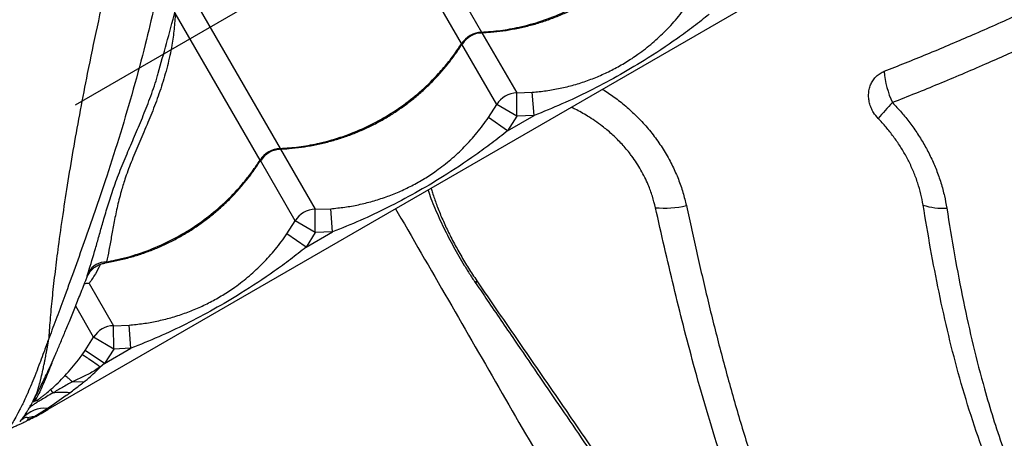
# Model space of a CAD drawing. Units: metres. Extents: x -0.021 to 0.082, y 0.002 to 0.086.
# Drawn here: x 0.015 to 0.017, y 0.033 to 0.034 of the extents above; entities that cross this region are included whole.
import ezdxf

# ---------------------------------------------------------------- set-up
doc = ezdxf.new("R2010")
doc.units = ezdxf.units.M
doc.linetypes.add('CENTERX2', pattern=[0.02032, 0.0127, -0.00254, 0.00254, -0.00254])

msp = doc.modelspace()

# ---------------------------------------------------------------- linework, layer by layer
at = {"color": 7, "linetype": 'CENTERX2'}
msp.add_line((0.01488732605317022, 0.03374083023821316), (0.01931964406973898, 0.03629983023821316), dxfattribs=at)
at = {"color": 7, "linetype": 'Continuous', "lineweight": 25}
for p, q in [((0.01991615476380234, 0.03602364340883706), (0.01482825551656878, 0.03308614340883705)), ((0.01555434550477176, 0.03425310543526189), (0.01575991377023035, 0.0338970507550638)), ((0.01571697036177823, 0.03387225736663406), (0.01551140209631965, 0.03422831204683212)), ((0.01514483426034648, 0.03396239971687722), (0.01532690106833813, 0.03364705075506381)), ((0.01528395765988601, 0.03362225736663405), (0.01510189085189436, 0.03393760632844748)), ((0.01576068362390805, 0.03389571732937963), (0.01583534836012877, 0.03376639421271162)), ((0.01579240495167665, 0.03374160082428188), (0.01571770625438179, 0.03387098276325577)), ((0.015064984413174, 0.03380872824126255), (0.01506560579891257, 0.0338109570944676)), ((0.01583534836012877, 0.03376639421271162), (0.01586866905985688, 0.03376776876499195)), ((0.01583557486586185, 0.03371641511641423), (0.01583534836012877, 0.03376639421271162)), ((0.01587256318384297, 0.03371794223511407), (0.01586866905985688, 0.03376776876499195)), ((0.015774554204619, 0.03371343152798562), (0.01579240495167665, 0.03374160082428188)), ((0.01583557486586185, 0.03371641511641423), (0.01579240495167665, 0.03374160082428188)), ((0.01581575818328262, 0.03368514585274925), (0.01587256318384297, 0.03371794223511407)), ((0.01587256318384297, 0.03371794223511407), (0.01583557486586185, 0.03371641511641423)), ((0.01581575818328262, 0.03368514585274925), (0.015774554204619, 0.03371343152798562)), ((0.01583557486586185, 0.03371641511641423), (0.01581575818328262, 0.03368514585274925)), ((0.01532767092201584, 0.03364571732937962), (0.01540233565823655, 0.03351639421271162)), ((0.01535939224978443, 0.03349160082428188), (0.01528469355248958, 0.03362098276325577)), ((0.01540233565823655, 0.03351639421271162), (0.01543565635796466, 0.03351776876499195)), ((0.01540256216396963, 0.03346641511641422), (0.01540233565823655, 0.03351639421271162)), ((0.01543955048195075, 0.03346794223511407), (0.01543565635796466, 0.03351776876499195)), ((0.01534154150272679, 0.03346343152798562), (0.01535939224978443, 0.03349160082428188)), ((0.01540256216396963, 0.03346641511641422), (0.01535939224978443, 0.03349160082428188)), ((0.01538274548139041, 0.03343514585274925), (0.01534154150272679, 0.03346343152798562)), ((0.01538274548139041, 0.03343514585274925), (0.01543955048195075, 0.03346794223511407)), ((0.01540256216396963, 0.03346641511641422), (0.01538274548139041, 0.03343514585274925)), ((0.01543955048195075, 0.03346794223511407), (0.01540256216396963, 0.03346641511641422)), ((0.01491677531018907, 0.0333574094056707), (0.01496932295634433, 0.03326639421271162)), ((0.01492637954789221, 0.03324160082428188), (0.01488793450463041, 0.0333081895925105)), ((0.01496932295634433, 0.03326639421271162), (0.01500264365607244, 0.03326776876499195)), ((0.01496954946207741, 0.03321641511641422), (0.01496932295634433, 0.03326639421271162)), ((0.01500653778005853, 0.03321794223511407), (0.01500264365607244, 0.03326776876499195)), ((0.01490852880083457, 0.03321343152798562), (0.01492637954789221, 0.03324160082428188)), ((0.01496954946207741, 0.03321641511641422), (0.01492637954789221, 0.03324160082428188)), ((0.01490175686459182, 0.03320382481395082), (0.01490852880083457, 0.03321343152798562)), ((0.01494973277949819, 0.03318514585274924), (0.01490852880083457, 0.03321343152798562)), ((0.01494973277949819, 0.03318514585274924), (0.01500653778005853, 0.03321794223511407)), ((0.01496954946207741, 0.03321641511641422), (0.01494973277949819, 0.03318514585274924)), ((0.01500653778005853, 0.03321794223511407), (0.01496954946207741, 0.03321641511641422)), ((0.01494973277949819, 0.03318514585274924), (0.01494038962409117, 0.0331776439229016)), ((0.01490459014912796, 0.03314494685865491), (0.01488073944479201, 0.03314606001958113)), ((0.01479557328115643, 0.03310319011216299), (0.01479574373624725, 0.03310352428509406)), ((0.01480465480084469, 0.03311201064760088), (0.01480173354585447, 0.03310625954867397)), ((0.01479765687520154, 0.03307091521205993), (0.01482667354594614, 0.03308888346233153)), ((0.01482667354594614, 0.03308888346233153), (0.01482825551656878, 0.03308614340883705)), ((0.01477465548614319, 0.03306862426065434), (0.01476755020166507, 0.033060575911341)), ((0.01477908052649802, 0.03307583616860791), (0.01477465548614319, 0.03306862426065434)), ((0.01478448604513386, 0.03306413649793268), (0.01479765687520154, 0.03307091521205993)), ((0.01479824111019627, 0.03306977849025614), (0.01479765687520154, 0.03307091521205993))]:
    msp.add_line(p, q, dxfattribs=at)
at = {"color": 7, "linetype": 'Continuous', "lineweight": 25, "flags": 128}
for points in [[(0.01491677531018907, 0.0333574094056707), (0.01491041201089031, 0.0333567821178386), (0.01490589502881928, 0.03335584838331392)], [(0.0149067316161035, 0.03335746864077126), (0.01490712495031859, 0.03335750553997275), (0.01491677531018907, 0.0333574094056707)]]:
    msp.add_lwpolyline(points, dxfattribs=at)
at = {"color": 7, "linetype": 'Continuous', "lineweight": 25}
for centre, radius, start, end in [((0.01576287005387837, 0.03384234354472433), 5.478702835649392e-05, 93.09315700646333, 146.9068429935193), ((0.01576127426975667, 0.03384510752390255), 5.000000268538925e-05, 92.64783929027166, 147.6477839067667), ((0.01681362230695836, 0.03382654733527716), 0.0001893496539760012, 184.1614505639129, 205.3431893075277), ((0.01583559983240989, 0.03371637187308452), 5.002297172377119e-05, 90.28803488807021, 149.7119651119223), ((0.01688868524055778, 0.03349577219330247), 0.000350674246907177, 134.5914214185481, 142.0828228473219), ((0.01532985735198617, 0.03359234354472433), 5.478702835649618e-05, 93.093157006476, 146.9068429935404), ((0.01532826156786445, 0.03359510752390254), 5.000000268540253e-05, 92.64783929027887, 147.6477839067575), ((0.01540258713051766, 0.03346637187308454), 5.002297172375728e-05, 90.28803488806435, 149.711965111933), ((0.01615293069135993, 0.03372492910333027), 0.0002059466436559355, 264.5369452050579, 283.1196653545226), ((0.01674866222148544, 0.03364031667734643), 0.0001215468299663951, 250.6230604346274, 274.9204523061512), ((0.01495486761330291, 0.03335661627471487), 4.710224017370598e-05, 90.81731170182749, 147.4459836084237), ((0.01575429750745637, 0.0333585630705816), 6.515052738582689e-06, 137.8708707414104, 201.2442063203941), ((0.01496957442862546, 0.03321637187308452), 5.002297172378036e-05, 90.28803488808012, 149.7119651119214), ((0.01484972497790093, 0.03313195743320081), 1.521124602081666e-05, 187.8908149700378, 222.1973850226181), ((0.01483306998203025, 0.0330729684029935), 4.8287880319921e-05, 126.0473537185206, 139.1942014370195), ((0.0148304749505533, 0.03306641375754222), 4.912998488680131e-05, 125.80351275797, 133.6704333717137), ((0.01485948777636772, 0.03295740960172249), 0.0001656710490458609, 84.59972343555356, 97.2933400801589), ((0.01482136662923002, 0.03302559857043646), 6.350701462990722e-05, 85.20653068801336, 137.3517911750298), ((0.01447825551656878, 0.03369236119148615), 0.0007, 297.201568597589, 300.000000000001), ((0.01480399577516857, 0.0330025049534818), 6.870331237662086e-05, 95.29391500142967, 106.1602639153346)]:
    msp.add_arc(centre, radius, start, end, dxfattribs=at)
for points, knots in [([(0.01394707351681893, 0.03347725411048755), (0.0139533789914813, 0.03349004028960204), (0.01396599750984475, 0.03351562799625284), (0.01398596545552019, 0.0335595793239811), (0.01400651110249403, 0.03360681704151006), (0.0140290637910111, 0.03366066819016555), (0.01405358513734867, 0.03372130684760932), (0.01407996190952339, 0.03378922260621667), (0.01410650278509118, 0.03386025166050799), (0.01413299767691242, 0.03393398120384965), (0.01416141281677341, 0.03401624186910331), (0.01419141875225912, 0.03410736403772134), (0.01422277470509766, 0.0342074878722257), (0.01425342236769983, 0.03430958464904202), (0.0142940259670441, 0.03445166846938682), (0.01434557039799507, 0.03463330607332296), (0.01440738636011146, 0.034844347514812), (0.01446787407926855, 0.03504688420575895), (0.01452700709567485, 0.03524086152759574), (0.01458803582136413, 0.03543717160911361), (0.01465108413813281, 0.03563606303405505), (0.0147130888937947, 0.03582795586615327), (0.01477377664630036, 0.03601255641178842), (0.01483284007139952, 0.0361895211654019), (0.01488022436230744, 0.03632966971304372), (0.01490803533557042, 0.03641101854823037), (0.01491519604801841, 0.03643196407973847)], [0, 0, 0, 0, 0.02278564255904185, 0.04559863681162919, 0.06842380327859975, 0.0912260626109502, 0.1187818413441403, 0.146360242847676, 0.1739562112381222, 0.2015531343697359, 0.2291244609593591, 0.2634527536350495, 0.2977901724374365, 0.3321342644416898, 0.3664716590350982, 0.4389394361346482, 0.511406150973355, 0.5735991395518665, 0.6358128391968849, 0.6980247131466505, 0.7602213999165514, 0.8224001151941058, 0.875465072737966, 0.9285371196690771, 0.9815998839049632, 1, 1, 1, 1]), ([(0.01483071908188585, 0.03324048199493253), (0.01483165147020257, 0.03325470788819421), (0.0148335173660671, 0.03328317675136011), (0.0148382002817149, 0.03333122369054054), (0.01484402608826285, 0.03338240557742435), (0.01485142046141119, 0.03344031838444152), (0.01486050368126972, 0.03350509367540798), (0.01487161860580026, 0.03357709883376659), (0.01488414806046554, 0.03365188223697356), (0.01489806758274866, 0.0337289813404275), (0.01491458968240377, 0.03381442873619984), (0.01493416486431785, 0.03390834581681385), (0.01495707172985198, 0.03401073357743818), (0.01498157846388005, 0.0341144758111068), (0.01501745662553525, 0.03425782580866388), (0.01506363664087596, 0.03444090080343376), (0.01511562316806913, 0.03465457603406021), (0.01516450761213292, 0.03486022181323752), (0.01521028557865069, 0.03505777760976417), (0.01525558819256609, 0.03525830149076497), (0.01530043246118375, 0.03546207067371862), (0.01534268118319704, 0.03565925712613621), (0.01538242432217847, 0.03584946974138689), (0.01541975626689662, 0.0360322575092361), (0.01544878856623991, 0.03617729168591191), (0.01546537201642047, 0.03626161690684327), (0.01546963746052713, 0.03628330627261147)], [0, 0, 0, 0, 0.02278622800614516, 0.04559980840860133, 0.06842556133818982, 0.09122840654458958, 0.1187848932872552, 0.1463640033815285, 0.1739606808140702, 0.2015583130123116, 0.2291303480108914, 0.2634595227068912, 0.2977978237640718, 0.3321427981945774, 0.3664810750421567, 0.4389507141058835, 0.5114192908814735, 0.5736138774269895, 0.6358291755711564, 0.6980426479731626, 0.760240932805089, 0.8224212456829149, 0.8754875666610342, 0.9285609772085567, 0.9816251048223484, 1, 1, 1, 1]), ([(0.01575991377023035, 0.0338970507550638), (0.01577335343816588, 0.03389800558249973), (0.0158002327732477, 0.03389991523731552), (0.01584355565478622, 0.03390770413782455), (0.01588940191205166, 0.03392025898053421), (0.01593694151699277, 0.03393874536837364), (0.01598249041033359, 0.03396195712731866), (0.01602537570719363, 0.03398979972262774), (0.01606514371094318, 0.03402174610959686), (0.01609734345652029, 0.03405349904520817), (0.01612277446493657, 0.03408347600204996), (0.01613885627773856, 0.03410521845135446), (0.01614746523609415, 0.03411840171136903), (0.01614998306367045, 0.03412225736663405)], [0, 0, 0, 0, 0.0875109640423177, 0.175021922945535, 0.2832288219382998, 0.3917805924443817, 0.4999874749126164, 0.6082218429822511, 0.7168013640579077, 0.8250357486730567, 0.8975339564496567, 0.9700321665609299, 1, 1, 1, 1]), ([(0.01576033715749228, 0.03389586203132942), (0.0157666476071909, 0.03389614270799692), (0.01578180617050251, 0.03389681693174284), (0.01580581676859255, 0.03389959727917687), (0.01583224276936475, 0.03390394043070129), (0.01585844265935873, 0.03390978612093349), (0.01588429823639015, 0.03391704276244702), (0.01590969989316837, 0.03392569703599509), (0.01593454449222567, 0.03393570758892762), (0.01595873723813252, 0.03394703510458448), (0.01598215665219903, 0.03395961662074053), (0.01600471458248884, 0.03397339241339584), (0.01602641943857978, 0.03398832710630546), (0.01604730492291919, 0.03400442609495631), (0.01606736950017312, 0.03402169324304805), (0.01608653161731381, 0.03404007570218268), (0.01610472090523925, 0.03405950493984123), (0.01612181655623456, 0.03407993040547579), (0.01613737969154094, 0.0341005230549136), (0.01614657813928323, 0.0341146528069732), (0.01615095537940638, 0.03412137669336993)], [0, 0, 0, 0, 0.04093383430641354, 0.09832866888349275, 0.1557169427780875, 0.2130303747722944, 0.270212276538935, 0.3272166950513069, 0.3840111422211786, 0.4405786655254285, 0.4969192147911329, 0.552792269031121, 0.6083823382268342, 0.664278045828244, 0.7204859526352094, 0.7769973522145845, 0.8337882640759758, 0.8908208062189005, 0.9480451962090091, 1, 1, 1, 1]), ([(0.01506478649935002, 0.03380878195669856), (0.01507089337739502, 0.03382990745777992), (0.01508361619389264, 0.0338739194507652), (0.01509994541970685, 0.0339350868321734), (0.01510957656444166, 0.0339752463199522), (0.01511357644772314, 0.03399192484241052)], [0, 0, 0, 0, 0.3505244829589301, 0.730268173320183, 1, 1, 1, 1]), ([(0.01662477186819172, 0.03381280676620309), (0.01665523334413469, 0.03382490433903809), (0.01671615622706647, 0.03384909945732339), (0.01681007595373993, 0.0338889100356169), (0.01690556520993489, 0.03393105128514037), (0.01697038808998293, 0.03396131415968184), (0.01700279950015925, 0.03397644558301805)], [0, 0, 0, 0, 0.2485068706017962, 0.4970131786705764, 0.7485068209355198, 1, 1, 1, 1]), ([(0.01505660593774714, 0.03395201277408261), (0.01505031651751911, 0.03392483058117903), (0.01503649159691541, 0.03386508077195952), (0.01501194186917014, 0.03377409865489943), (0.01498408355410914, 0.03367958875514517), (0.01495710912087062, 0.03359498552883099), (0.0149319595555214, 0.03352001705452278), (0.01490911162629925, 0.03345432773926296), (0.01488644450427589, 0.03339097173761287), (0.01486574784915085, 0.03333432950465005), (0.01484708828833926, 0.03328388099879853), (0.0148361781355837, 0.03325495535949128), (0.01483071908188585, 0.03324048199493253)], [0, 0, 0, 0, 0.1033622367042661, 0.2272029319154427, 0.3510586605842358, 0.4748923570359387, 0.5684118791160575, 0.6619713794379912, 0.7555056520103841, 0.8489907562143916, 0.9244403273568528, 1, 1, 1, 1]), ([(0.01586866905985688, 0.03376776876499195), (0.0158787213714375, 0.03376874308032419), (0.01589883157587085, 0.03377069225195071), (0.01592875984558974, 0.03377609162913142), (0.01595840390910998, 0.03378335910867633), (0.01598743645037229, 0.03379263604774595), (0.01601561274236452, 0.0338037853620346), (0.01604313884266121, 0.03381687632314893), (0.01607003953024942, 0.03383203776282855), (0.01609841779325499, 0.03385074251323129), (0.01612734246569578, 0.03387328594646247), (0.01615641637393583, 0.03390042156336128), (0.01618353097163108, 0.03393024856857409), (0.01619955784203397, 0.03395237456420208), (0.01620756690651122, 0.03396343152798562)], [0, 0, 0, 0, 0.0744749531530561, 0.1489912564946176, 0.2252483046320674, 0.3015076970198223, 0.3758343461319362, 0.4501378293374702, 0.5267016135340412, 0.6032752565649101, 0.7009057235293358, 0.7985743318261656, 0.8993420971640597, 0.9999999999999999, 0.9999999999999999, 0.9999999999999999, 0.9999999999999999]), ([(0.01510189085189436, 0.03393760632844748), (0.01510114833165909, 0.03392609738575965), (0.01509966326784647, 0.03390307913858573), (0.01509420436660278, 0.03386508145282043), (0.01508534737487152, 0.0338239704931564), (0.01507252764913975, 0.03378037571173974), (0.01505755608284891, 0.0337382617279096), (0.01504060748441164, 0.03369676130712185), (0.01502300474853243, 0.03365634427523102), (0.01500650424461182, 0.0336171849984303), (0.01499389871440434, 0.03358339521967686), (0.01498413781726096, 0.03355065455960513), (0.01497629190022902, 0.03351884728891351), (0.01496962215794507, 0.03348611690856632), (0.01496425738879184, 0.03345607776707994), (0.01495949972099252, 0.03342841507287782), (0.01495596203237883, 0.03341193960476245), (0.01495419573298602, 0.03340371372269479)], [0, 0, 0, 0, 0.04811591395428474, 0.09623334049350275, 0.1601835511325157, 0.2243058153506858, 0.2884385641797781, 0.3524031100464186, 0.4219700869219152, 0.4916853890744835, 0.5611719807484838, 0.6142922022860151, 0.6912039378962203, 0.7683033096271488, 0.8455893440375506, 0.9229057507172544, 1, 1, 1, 1]), ([(0.01624877088517485, 0.03393514585274925), (0.01623759425462626, 0.03392626918445785), (0.01621523925383891, 0.03390851446618379), (0.01616899863331057, 0.03387488397984205), (0.0161144270224548, 0.03383875587737625), (0.01605078331146889, 0.03380128068477599), (0.0159918484374021, 0.03377016314840649), (0.01593256294420239, 0.03374199225871093), (0.01589257932672036, 0.03372596541230071), (0.01587256318384297, 0.03371794223511407)], [0, 0, 0, 0, 0.09813455220834541, 0.1962843794778306, 0.393410377059804, 0.5483580425387692, 0.7038330941744392, 0.851736299117455, 1, 1, 1, 1]), ([(0.01702696114444867, 0.03391216356939773), (0.01702521231042172, 0.03391133704372182), (0.01699318453101157, 0.03389620022592364), (0.01693105535651159, 0.03386743845212158), (0.01683740398351511, 0.03382581041409589), (0.01674076232872181, 0.03378463349965586), (0.01667528738171129, 0.0337585577457768), (0.01664249563483299, 0.03374549825417116)], [0, 0, 0, 0, 0.0133080526504931, 0.2437208838008213, 0.4747281883141037, 0.7369286868099068, 0.9999999999999999, 0.9999999999999999, 0.9999999999999999, 0.9999999999999999]), ([(0.01575991377023035, 0.0338970507550638), (0.01576013419017984, 0.03389658102160953), (0.01576049158177211, 0.03389581939006231), (0.01576019826974565, 0.03389515319411784), (0.0157593794134654, 0.03389521302726766), (0.01575888157615235, 0.03389524940382758)], [0, 0, 0, 0, 0.386832181126154, 0.6272144126389052, 0.9999999999999999, 0.9999999999999999, 0.9999999999999999, 0.9999999999999999]), ([(0.01532690106833813, 0.03364705075506381), (0.01534034073627367, 0.03364800558249974), (0.01536722007135549, 0.03364991523731553), (0.015410542952894, 0.03365770413782453), (0.01545638921015945, 0.0336702589805342), (0.01550392881510055, 0.03368874536837364), (0.01554947770844138, 0.03371195712731866), (0.0155923630053014, 0.03373979972262773), (0.01563213100905097, 0.03377174610959685), (0.01566433075462808, 0.03380349904520817), (0.01568976176304435, 0.03383347600204997), (0.01570584357584634, 0.03385521845135445), (0.01571445253420195, 0.03386840171136904), (0.01571697036177823, 0.03387225736663406)], [0, 0, 0, 0, 0.08751096404231284, 0.1750219229455345, 0.2832288219382965, 0.3917805924443737, 0.4999874749126081, 0.6082218429822478, 0.7168013640579018, 0.8250357486730472, 0.897533956449654, 0.9700321665609223, 1, 1, 1, 1]), ([(0.01532732445560006, 0.03364586203132942), (0.01533363490529867, 0.03364614270799691), (0.0153487934686103, 0.03364681693174282), (0.01537280406670034, 0.03364959727917687), (0.01539923006747256, 0.03365394043070129), (0.01542542995746655, 0.0336597861209335), (0.01545128553449796, 0.03366704276244702), (0.01547668719127617, 0.03367569703599509), (0.01550153179033348, 0.03368570758892763), (0.01552572453624033, 0.03369703510458448), (0.01554914395030684, 0.03370961662074053), (0.01557170188059666, 0.03372339241339586), (0.0155934067366876, 0.03373832710630549), (0.015614292221027, 0.03375442609495634), (0.01563435679828093, 0.03377169324304807), (0.01565351891542161, 0.0337900757021827), (0.01567170820334706, 0.03380950493984126), (0.01568880385434237, 0.03382993040547581), (0.01570436698964874, 0.03385052305491364), (0.01571356543739101, 0.03386465280697321), (0.01571794267751415, 0.03387137669336993)], [0, 0, 0, 0, 0.04093383430641338, 0.09832866888356026, 0.1557169427781541, 0.213030374772353, 0.2702122765390069, 0.3272166950513728, 0.3840111422212529, 0.4405786655254983, 0.496919214791228, 0.5527922690312038, 0.6083823382269169, 0.6642780458283493, 0.7204859526352975, 0.7769973522146759, 0.8337882640760675, 0.8908208062189961, 0.9480451962091091, 0.9999999999999999, 0.9999999999999999, 0.9999999999999999, 0.9999999999999999]), ([(0.01571905684952868, 0.03387205612756654), (0.01571899315514096, 0.03387189442179006), (0.01571878991897628, 0.03387137845071318), (0.0157182363861606, 0.03387107017894819), (0.01571759089748759, 0.03387122294620346), (0.01571710953941819, 0.03387202536033356), (0.01571697036177823, 0.03387225736663406)], [0, 0, 0, 0, 0.1160287900877845, 0.3702248680910706, 0.8179097388514247, 1, 1, 1, 1]), ([(0.01491516586399507, 0.03338196173054583), (0.01492025963738388, 0.03339827384829495), (0.01492791174249802, 0.03342277867607636), (0.01493810869346622, 0.03345919831991945), (0.01494646882639188, 0.03348893432332464), (0.01495593393840911, 0.03352140965250171), (0.01496735946167242, 0.03355711125606321), (0.01498132843179338, 0.03359506372617915), (0.01499726431187881, 0.03363392456225849), (0.01501433978784208, 0.03367331821369317), (0.01503120227676494, 0.03371286806133122), (0.01504744508769465, 0.03375451664929432), (0.01505892975884289, 0.03378660732387798), (0.01506402623191264, 0.03380522748839332), (0.015064984413174, 0.03380872824126255)], [0, 0, 0, 0, 0.1557187600335891, 0.2339280193807913, 0.3121339734451118, 0.3991762145737699, 0.4861971687765176, 0.5747522926766311, 0.6632977647853511, 0.7422603361196609, 0.8213135707235227, 0.9003088551833917, 0.9812571977564253, 1, 1, 1, 1]), ([(0.01661203836645463, 0.03371126914106014), (0.01660845868723294, 0.03371548569814316), (0.01660246664364508, 0.03372254381488139), (0.01659666108942229, 0.03373413003582815), (0.01659308037653859, 0.03374456971861505), (0.01659123541053048, 0.03375531085638983), (0.0165910975366989, 0.03376605373851216), (0.01659278343495864, 0.03377643514727659), (0.01659618845734885, 0.03378617107865135), (0.01660126764229228, 0.03379492114499474), (0.016607827112945, 0.03380244476110512), (0.01661565633180008, 0.03380864078140054), (0.0166217333469884, 0.03381141810045579), (0.01662477186819172, 0.03381280676620309)], [0, 0, 0, 0, 0.1269770543301458, 0.2125475488393382, 0.2981197823793852, 0.3849363540547163, 0.4717581977579796, 0.5597327604068127, 0.6477137364779124, 0.7357917331561596, 0.8238741886590729, 0.9119366999047086, 1, 1, 1, 1]), ([(0.01601980338928093, 0.03377408389389974), (0.01602820250533418, 0.03376869519826392), (0.01604499263328592, 0.03375792300644696), (0.01606951321935737, 0.03373832666904649), (0.01609316253682475, 0.03371672264926884), (0.01611557781454116, 0.03369275391202723), (0.01613622484107298, 0.03366654052540871), (0.01615475020245691, 0.03363848521390168), (0.01617038682360473, 0.03360979176252057), (0.01618288938999127, 0.03358100746094617), (0.01619281174152994, 0.03355262281293205), (0.016197391125922, 0.03353377083952054), (0.01619967761119414, 0.03352435805477351)], [0, 0, 0, 0, 0.1019478999801736, 0.2037974322807532, 0.3059044600241899, 0.4076518227070426, 0.5101366776226339, 0.6130253145352951, 0.715475072653976, 0.8101833795077695, 0.9052246175453296, 1, 1, 1, 1]), ([(0.01664249563483299, 0.03374549825417116), (0.01664900771176638, 0.03373855536090466), (0.01666203157067803, 0.03372466988883999), (0.01668008686671343, 0.03370216779798123), (0.01669687183377965, 0.03367846490206616), (0.01671211266396853, 0.03365354553926728), (0.01672556111358162, 0.03362774076302322), (0.01673723577730766, 0.03360095767591101), (0.0167468997560691, 0.03357333500846578), (0.01675438654174792, 0.03354592686827906), (0.01675757181718965, 0.0335278297300677), (0.01675908760585432, 0.03351921777877323)], [0, 0, 0, 0, 0.10936663033524, 0.2187283070667611, 0.3305695540687029, 0.4424058476084786, 0.5541747374032434, 0.665939812933735, 0.7808200087997746, 0.8956980166205164, 1, 1, 1, 1]), ([(0.0161333237706225, 0.03351991791170322), (0.01613128337406119, 0.03352807620525281), (0.01612720345901928, 0.0335443892814461), (0.01611715709702929, 0.0335716542318112), (0.01610276600520812, 0.0336009470332257), (0.01608812416302337, 0.03362348242425801), (0.01607347627851611, 0.03364270448124772), (0.01605930699696777, 0.03365910357296799), (0.01603958114007446, 0.03367832460333746), (0.01601567790406927, 0.03369819688699303), (0.01598922948869287, 0.03371601942227077), (0.01596685683164887, 0.03372881826638979), (0.01595519766760273, 0.03373393852728493), (0.01595239864970953, 0.03373516774936353)], [0, 0, 0, 0, 0.0874334110757956, 0.1748291953516991, 0.2905064128769438, 0.4061784186445941, 0.4345371849351516, 0.5266077662498369, 0.6191167068567047, 0.7113466999923432, 0.8475938191040644, 0.9634118170328733, 1, 1, 1, 1]), ([(0.01716595802604371, 0.03373196680250724), (0.01718903145173545, 0.03370153569254326), (0.01723518825955916, 0.03364066034125228), (0.01730842266260647, 0.03355252406962262), (0.0173822998320211, 0.03346505003754906), (0.01745574995435267, 0.03337739127855179), (0.0175274631483601, 0.03328858813736079), (0.01758471608568988, 0.0332124035219475), (0.01762843584919532, 0.03314953444786357), (0.01766005126364472, 0.0331008622756845), (0.01768956268557823, 0.03305102207644094), (0.0177163513533555, 0.03299999452274748), (0.01773976496392105, 0.03294774755650143), (0.0177582152260033, 0.03289703105658359), (0.01777164748419202, 0.03284808041433518), (0.01777997333695941, 0.03280126481343268), (0.01778298077267551, 0.03275756859287327), (0.01778109003943727, 0.03271757401066221), (0.01777540912461932, 0.03268161886722591), (0.01776557121384308, 0.03264674788195041), (0.01775123711082572, 0.03261363747352908), (0.01773282020861271, 0.032582755402092), (0.01771121270539702, 0.03255529754582397), (0.01768702332685275, 0.03253149556507567), (0.01766107566122353, 0.03251108133896614), (0.01763204889348283, 0.03249283957264068), (0.01760005702093557, 0.03247723818360567), (0.01756536028591068, 0.03246456784590529), (0.01752717926755885, 0.03245471572670741), (0.01748562616899302, 0.03244843881727329), (0.01744099068131749, 0.03244639834389825), (0.01739387981824048, 0.03244893336886148), (0.01734467567912598, 0.03245681658997887), (0.01729395341582392, 0.03247056590236675), (0.0172436888254776, 0.03248987019213746), (0.01719453488220542, 0.03251491467152802), (0.01714704651811726, 0.03254529164359077), (0.01710197870435403, 0.03258038972935069), (0.01705987612595939, 0.03261983565311743), (0.01702085192411372, 0.03266284993266578), (0.01698467235479945, 0.03270922426986794), (0.01695144107239787, 0.03275848657137516), (0.01692100848039307, 0.0328102306560923), (0.01689361257345801, 0.03286331352071663), (0.01686896257860343, 0.03291730525745261), (0.01684208221279158, 0.03298347473712371), (0.01681417607940259, 0.03306208535337386), (0.016786516011935, 0.0331533977423499), (0.01676269738028447, 0.03324554840859868), (0.01674212132657828, 0.03333838887515273), (0.01672405833643536, 0.0334317124394426), (0.01671357340944312, 0.03349435770531232), (0.01670833523480533, 0.03352565471320756)], [0, 0, 0, 0, 0.03583218715331254, 0.07167983629458811, 0.1075273558397715, 0.1433707908031436, 0.1792160143483773, 0.2150391344007238, 0.2333455038701396, 0.2517247907047201, 0.2701077846970684, 0.2884482835649506, 0.306729335792539, 0.3249700125110935, 0.3404007475070454, 0.3558566762410607, 0.3712597565454519, 0.383314770425085, 0.3954004725980111, 0.4074432654205827, 0.4195488678357718, 0.4317004632728646, 0.4438081948321849, 0.4550054548756725, 0.466234773501044, 0.4774392071492024, 0.489917470917318, 0.5024270659601044, 0.514912475840846, 0.529785504863872, 0.5446969748427163, 0.559574775638506, 0.5765913815530653, 0.5936581072092276, 0.6106749538413464, 0.6283867451677175, 0.6461552244525052, 0.6638731139256151, 0.6819662302370826, 0.7001087523848241, 0.7182188922263827, 0.7371719090955627, 0.756173994301542, 0.7752216284253054, 0.7942771584503486, 0.8132751259503868, 0.8443378561384487, 0.8754268164128087, 0.9065594896797695, 0.9377243523966531, 0.968887650045644, 0.9999999999999999, 0.9999999999999999, 0.9999999999999999, 0.9999999999999999]), ([(0.01543565635796466, 0.03351776876499195), (0.01544570866954528, 0.03351874308032418), (0.01546581887397863, 0.03352069225195068), (0.01549574714369753, 0.03352609162913144), (0.01552539120721776, 0.03353335910867631), (0.01555442374848007, 0.03354263604774595), (0.01558260004047229, 0.03355378536203461), (0.01561012614076899, 0.03356687632314892), (0.0156370268283572, 0.03358203776282857), (0.01566540509136278, 0.03360074251323129), (0.01569432976380356, 0.03362328594646245), (0.01572340367204361, 0.03365042156336127), (0.01575051826973886, 0.03368024856857409), (0.01576654514014175, 0.03370237456420209), (0.015774554204619, 0.03371343152798562)], [0, 0, 0, 0, 0.0744749531530552, 0.1489912564946189, 0.225248304632069, 0.3015076970198242, 0.3758343461319383, 0.4501378293374682, 0.5267016135340448, 0.603275256564908, 0.7009057235293383, 0.7985743318261684, 0.8993420971640594, 1, 1, 1, 1]), ([(0.01670833523480533, 0.03352565471320756), (0.01670686848257392, 0.03353351550142399), (0.01670393495291622, 0.03354923721288413), (0.01669707841549064, 0.03357289489581167), (0.01668839028125804, 0.03359642889439985), (0.01667785286891295, 0.03361941179273623), (0.01666575506645695, 0.03364145514425412), (0.01665216859581947, 0.03366265431341776), (0.01663701920788661, 0.03368307500818663), (0.01662339612030521, 0.03369922074935117), (0.01661479505278166, 0.03370834482722805), (0.01661203836645463, 0.03371126914106014)], [0, 0, 0, 0, 0.1163167160725016, 0.2326354301546057, 0.3525957673060471, 0.4725615533329061, 0.5888097439160644, 0.7050643296860656, 0.8243856968613131, 0.943714713671589, 0.9999999999999999, 0.9999999999999999, 0.9999999999999999, 0.9999999999999999]), ([(0.01581575818328262, 0.03368514585274924), (0.01580458155273404, 0.03367626918445783), (0.0157822265519467, 0.03365851446618378), (0.01573598593141835, 0.03362488397984204), (0.01568141432056258, 0.03358875587737625), (0.01561777060957667, 0.03355128068477599), (0.01555883573550988, 0.03352016314840649), (0.01549955024231017, 0.03349199225871093), (0.01545956662482814, 0.0334759654123007), (0.01543955048195075, 0.03346794223511407)], [0, 0, 0, 0, 0.09813455220834948, 0.1962843794778306, 0.3934103770598041, 0.5483580425387694, 0.7038330941744347, 0.851736299117455, 1, 1, 1, 1]), ([(0.01675908760585432, 0.03351921777877323), (0.01676449662276283, 0.03348565803547401), (0.01677531773433054, 0.03341851945325707), (0.01679423349524576, 0.03332022264408304), (0.01681542029388244, 0.03322414564592695), (0.01683694710830552, 0.03314066507596887), (0.01685844012682027, 0.0330679883997728), (0.01687911211922229, 0.03300597086218603), (0.01690037556980196, 0.03294981326437048), (0.01692179589712645, 0.03289950854405659), (0.01694296631385175, 0.03285483288180625), (0.01696634016048186, 0.03281077534350612), (0.01699215003461646, 0.0327676857156264), (0.01702054279367402, 0.03272604220433505), (0.017052017470874, 0.03268583704285842), (0.01708690578054158, 0.03264761964863779), (0.01712176571788993, 0.03261535411014226), (0.01715521960494606, 0.03258906349902788), (0.01718665436002869, 0.03256775274084739), (0.01721975013525759, 0.03254880341785388), (0.0172541648490674, 0.03253253632683571), (0.01728934678572797, 0.03251928509140787), (0.01732540487084652, 0.03250897150972537), (0.01736227978228557, 0.03250176769119757), (0.01739783507284314, 0.0324980313307016), (0.01743142973916864, 0.03249735378560722), (0.01746318034964573, 0.03249924599308626), (0.01749475445964744, 0.03250381875263135), (0.01752345883098511, 0.03251063769727643), (0.01754898466129987, 0.03251902105355435), (0.01757159143355776, 0.03252842061303487), (0.01759345822108194, 0.03253971658897875), (0.01761311114839277, 0.03255219720546718), (0.01763040126546507, 0.03256542831805404), (0.01764557603912087, 0.03257916573082581), (0.01765959612613138, 0.03259433269917938), (0.01767212703681054, 0.03261069953476788), (0.01768293601770817, 0.03262801353915418), (0.01769210247560649, 0.03264627802290509), (0.01769959186468605, 0.03266560461445758), (0.01770562827610267, 0.03268679723570652), (0.01770981736576348, 0.0327095907858559), (0.01771200001457654, 0.03273405355164472), (0.0177120580871223, 0.03275899729024068), (0.01770979227011234, 0.03278894610975407), (0.01770406653642092, 0.03282349694950164), (0.01769393037808348, 0.03286257705173297), (0.01768071257472753, 0.03290133844514954), (0.01766265057583108, 0.03294500951525512), (0.01763921046771366, 0.03299287661794596), (0.0176098861938822, 0.03304472228988525), (0.01757795943181026, 0.03309551775893117), (0.01753900456374298, 0.03315252755494945), (0.01749279313852276, 0.03321528104804181), (0.01743917081591961, 0.03328357848611627), (0.0173840038321935, 0.03335084191429832), (0.01732172028763845, 0.03342506176567048), (0.01725281146012105, 0.03350662676806476), (0.01717824776122248, 0.03359635154161076), (0.01713125421484318, 0.03365831741635872), (0.01710776249763796, 0.03368929368689177)], [0, 0, 0, 0, 0.03579904766282929, 0.07161846511662776, 0.1056529500305696, 0.1396844545813723, 0.1625324720581157, 0.1853854801952484, 0.2082259081901048, 0.2251992151791921, 0.2421708833691516, 0.2593138360709865, 0.2764538139177162, 0.2934891892035296, 0.3105201942448523, 0.3280792732161112, 0.3456330342719534, 0.3583375831583573, 0.3710412293278965, 0.3841138208147649, 0.3971861594438069, 0.4100823128513413, 0.4229785808000515, 0.4362792292762805, 0.4495797646430024, 0.4608762052176769, 0.4721721857779878, 0.4837634949642957, 0.4953535532925237, 0.5042132041417264, 0.5130720710441777, 0.522136937238654, 0.5312004915925976, 0.5386442173230283, 0.546087200293521, 0.5537236946422412, 0.5613594877213727, 0.5687272837381142, 0.576094963787108, 0.5836908508107082, 0.5912873520968792, 0.5999730447309596, 0.6086605055413203, 0.6176002564475128, 0.6265418093201982, 0.640481350582773, 0.6544274343616681, 0.6687375923046629, 0.6830511914226364, 0.7033324712346158, 0.7236195064535828, 0.7441437682941437, 0.7646704205532429, 0.794028423189433, 0.8234012715108139, 0.8527873754450952, 0.8821634615689744, 0.9214478184286982, 0.960732360557955, 1, 1, 1, 1]), ([(0.01532690106833813, 0.03364705075506381), (0.01532712148828762, 0.03364658102160953), (0.01532747887987989, 0.0336458193900623), (0.01532718556785343, 0.03364515319411782), (0.01532636671157319, 0.03364521302726766), (0.01532586887426013, 0.03364524940382757)], [0, 0, 0, 0, 0.3868321811260184, 0.6272144126391415, 1, 1, 1, 1]), ([(0.01495165674948562, 0.03340178125141662), (0.01495650830222065, 0.03340254451245241), (0.01497016487620535, 0.03340469300621808), (0.01499241278671571, 0.03340982741579271), (0.0150182740248959, 0.03341703174499049), (0.01504367417159276, 0.0334256999725709), (0.01506851917309527, 0.03343570680667498), (0.01509271181179813, 0.03344703531295935), (0.0151161312543918, 0.03345961656550767), (0.01513868917711779, 0.03347339242805723), (0.01516039403522209, 0.03348832710236217), (0.01518127951901947, 0.03350442609602176), (0.01520134409641983, 0.03352169324276023), (0.01522050621352097, 0.0335400757022604), (0.01523869550145709, 0.03355950493982027), (0.01525579115244951, 0.03357993040548143), (0.01527135428775664, 0.03360052305491235), (0.01528055273549883, 0.03361465280697278), (0.01528492997562194, 0.03362137669336993)], [0, 0, 0, 0, 0.03605543568854874, 0.1014919865707111, 0.166778365248397, 0.2318621057033106, 0.2967061152617116, 0.361291038693781, 0.4256168187156358, 0.4894088449388473, 0.5528777782219622, 0.6166956685016, 0.6808700064495811, 0.7453908516568645, 0.8102308248421713, 0.8753466749321348, 0.9406815637530305, 1, 1, 1, 1]), ([(0.01495419573298602, 0.03340371372269479), (0.01496089679735739, 0.03340497750984395), (0.01498410134308536, 0.03340935377084783), (0.01502337456448129, 0.03342031224511682), (0.01507091663289485, 0.03343873112766695), (0.01511646486745175, 0.03346196093893474), (0.01515935034085616, 0.03348979869648733), (0.01519911829701361, 0.03352174638759885), (0.01523131805447769, 0.03355349899747789), (0.01525674906075713, 0.03358347601287402), (0.01527283087398929, 0.03360521845039066), (0.01528143983231768, 0.03361840171115094), (0.01528395765988601, 0.03362225736663405)], [0, 0, 0, 0, 0.05056455697469719, 0.1750957026390777, 0.3000237476237333, 0.4245548742706696, 0.5491176330359286, 0.6740776150805587, 0.7986403928874096, 0.8820757833946079, 0.9655111765886917, 0.9999999999999999, 0.9999999999999999, 0.9999999999999999, 0.9999999999999999]), ([(0.01528604414763646, 0.03362205612756654), (0.01528598045324875, 0.03362189442179005), (0.01528577721708407, 0.0336213784507132), (0.01528522368426838, 0.03362107017894816), (0.01528457819559537, 0.03362122294620346), (0.01528409683752597, 0.03362202536033356), (0.01528395765988601, 0.03362225736663405)], [0, 0, 0, 0, 0.1160287900874482, 0.3702248680907993, 0.8179097388514673, 1, 1, 1, 1]), ([(0.01564470998781627, 0.03355752361759286), (0.0156467994580683, 0.03355159530122374), (0.01565133452909908, 0.03353872824279075), (0.01565940610047163, 0.03351869507066922), (0.01566855652951527, 0.03349764684768173), (0.01567837677550744, 0.0334767324813905), (0.01568875518537364, 0.03345603654811948), (0.0156996143181639, 0.03343565104597613), (0.01571092808724076, 0.0334155770308403), (0.01572268716924102, 0.03339573321729015), (0.01573498587966043, 0.03337615216442049), (0.01574353526186795, 0.03336292584729587), (0.01574806220833829, 0.03335641556820067), (0.01574822018593449, 0.03335618837791937)], [0, 0, 0, 0, 0.08975662560088882, 0.1948114227455684, 0.2984967293912129, 0.4008548905055005, 0.5018882765242215, 0.6015817483720078, 0.6997288199700566, 0.7978865907504609, 0.8968550112766751, 0.9964005323489031, 1, 1, 1, 1]), ([(0.01565170689838319, 0.03356156328579216), (0.01565259384913311, 0.03355826287061238), (0.01565553943767233, 0.03354730209840602), (0.01566266206397297, 0.0335270092536062), (0.01567302226133335, 0.03350091355423995), (0.01568537427462287, 0.0334736602925329), (0.01569934260595063, 0.03344581834243015), (0.01571485956550574, 0.0334177469014787), (0.0157316063012275, 0.03338976562599953), (0.01574351991268888, 0.03337186645112857), (0.01574946571697517, 0.03336293339241556)], [0, 0, 0, 0, 0.05529878260163999, 0.1836488218509842, 0.3178081913719998, 0.4524262046661808, 0.5865720591250227, 0.7242098294211583, 0.8623595889745604, 1, 1, 1, 1]), ([(0.01557522067239816, 0.03351740394263041), (0.01557901014620018, 0.03351084185655116), (0.01562162204235903, 0.03343705247438263), (0.01570279695655714, 0.03329652897969827), (0.01581848547517289, 0.03309628733646076), (0.01593277950723835, 0.03289851138301012), (0.01604570102840337, 0.03270315595297471), (0.01615726054428702, 0.03251020350966311), (0.01626814077182644, 0.03231847251894539), (0.01637900998729983, 0.03212680781689865), (0.01648985391596471, 0.03193523506186601), (0.01660065401413506, 0.03174378732926748), (0.01671074717017719, 0.03155361068664557), (0.0168201339058873, 0.03136470419964114), (0.01692815738501437, 0.03117820201745682), (0.01703485085926638, 0.03099404521036954), (0.01714017901303863, 0.03081229544241755), (0.01723820378557112, 0.03064318932231726), (0.01730038742615071, 0.03053595191525061), (0.01732828161506884, 0.030487847615407)], [0, 0, 0, 0, 0.006189112684032102, 0.06959536885227077, 0.1327461729917287, 0.1956976801276444, 0.2573859815897909, 0.3189907640529258, 0.3805663031830485, 0.4421669514787469, 0.5049694332505775, 0.567911294593333, 0.631049238114304, 0.6944394338163702, 0.7581373774885656, 0.821050420789791, 0.88436406081873, 0.9481283066867062, 1, 1, 1, 1]), ([(0.01661027445197528, 0.03218484595732687), (0.01658875768315236, 0.03222720017073735), (0.01654570941645828, 0.03231193759063141), (0.01648557490907532, 0.03243983978613414), (0.01642885486116508, 0.03256834532992602), (0.01637601912663927, 0.03269746618676726), (0.01632303394452134, 0.03283808839929894), (0.01627898881857194, 0.03296783308232597), (0.01624250792965652, 0.03308661219283089), (0.01620845765645268, 0.03320627628635597), (0.01617185673644887, 0.03335006015939024), (0.01614616813743844, 0.03346329846312329), (0.0161333237706225, 0.03351991791170322)], [0, 0, 0, 0, 0.09772203970968939, 0.1955109738794982, 0.2933240346717148, 0.3911159901129484, 0.4888405655330952, 0.6112258627309312, 0.6826699770414361, 0.7541146211173108, 0.8770566662759001, 1, 1, 1, 1]), ([(0.01619967761119414, 0.03352435805477351), (0.01620736800037177, 0.03348940435858019), (0.01622274884175827, 0.03341949667970943), (0.01624691126369975, 0.03331567769362654), (0.01627286021947957, 0.03321248021789443), (0.0163008611773695, 0.03310994493094937), (0.01633118279858856, 0.03300801641502049), (0.01636390526204462, 0.03290658455963504), (0.01639911530080702, 0.03280557382866159), (0.01644011891757973, 0.03269608918002827), (0.01648766287892749, 0.03257830556689873), (0.01654266860705362, 0.03245222802982973), (0.01660116227411142, 0.03232660435036384), (0.01664319219026726, 0.03224334265084459), (0.01666420712487549, 0.0322017118475787)], [0, 0, 0, 0, 0.07643039318144369, 0.1528614127943321, 0.2293716859409706, 0.3058811242148361, 0.3823195949391904, 0.4587575117275025, 0.5353448021128234, 0.611931815312509, 0.7087715787168356, 0.8056110266236787, 0.9028056218595207, 1, 1, 1, 1]), ([(0.01500264365607244, 0.03326776876499195), (0.01501269596765306, 0.03326874308032418), (0.01503280617208642, 0.03327069225195069), (0.01506273444180531, 0.03327609162913144), (0.01509237850532555, 0.03328335910867631), (0.01512141104658785, 0.03329263604774594), (0.01514958733858008, 0.03330378536203461), (0.01517711343887677, 0.03331687632314892), (0.01520401412646499, 0.03333203776282857), (0.01523239238947056, 0.03335074251323128), (0.01526131706191135, 0.03337328594646247), (0.01529039097015139, 0.03340042156336129), (0.01531750556784664, 0.03343024856857406), (0.01533353243824953, 0.03345237456420207), (0.01534154150272679, 0.03346343152798562)], [0, 0, 0, 0, 0.07447495315305479, 0.148991256494618, 0.2252483046320677, 0.3015076970198277, 0.3758343461319364, 0.4501378293374704, 0.5267016135340467, 0.6032752565649034, 0.7009057235293356, 0.7985743318261652, 0.8993420971640512, 1, 1, 1, 1]), ([(0.0153827454813904, 0.03343514585274924), (0.01537156885084182, 0.03342626918445784), (0.01534921385005448, 0.03340851446618379), (0.01530297322952612, 0.03337488397984203), (0.01524840161867036, 0.03333875587737623), (0.01518475790768445, 0.033301280684776), (0.01512582303361766, 0.03327016314840649), (0.01506653754041796, 0.03324199225871094), (0.01502655392293592, 0.03322596541230071), (0.01500653778005853, 0.03321794223511407)], [0, 0, 0, 0, 0.09813455220834498, 0.1962843794778298, 0.3934103770598077, 0.5483580425387671, 0.7038330941744321, 0.8517362991174517, 1, 1, 1, 1]), ([(0.01491241036678291, 0.03337119832655619), (0.01491257120937903, 0.03337162137038181), (0.014913063475195, 0.03337291611455422), (0.01491464365518085, 0.03337614118294617), (0.01491734456931823, 0.0333805480579233), (0.01492124068654385, 0.03338545339033828), (0.01492630647146642, 0.03339028391423318), (0.01493245301433383, 0.03339464186873517), (0.01493953998209312, 0.033398068522076), (0.0149455442328315, 0.03340013064605894), (0.01494917512362311, 0.03340054546832799), (0.01495010353273421, 0.03340065153727806)], [0, 0, 0, 0, 0.04398607573617046, 0.134621312918735, 0.2417412430280269, 0.3653146462737443, 0.5002187810459221, 0.6433171354642252, 0.7929968754152579, 0.947069852021855, 0.9999999999999999, 0.9999999999999999, 0.9999999999999999, 0.9999999999999999]), ([(0.01495419573298602, 0.03340371372269479), (0.01495321126783954, 0.03340294167426265), (0.01495118579248256, 0.0334013532329864), (0.01495043409441983, 0.03340102322340823), (0.01495004775283545, 0.03340085361219115)], [0, 0, 0, 0, 0.4860415324619005, 1, 1, 1, 1]), ([(0.01491234031505013, 0.03337122747001368), (0.01491233115242164, 0.03337120023516624), (0.01491230423860883, 0.03337112023698816), (0.01491269336556036, 0.03337335150158134), (0.01491363419395965, 0.03337710996178281), (0.01491470644615261, 0.03338050646336316), (0.01491516586399507, 0.03338196173054583)], [0, 0, 0, 0, 0.1556929968159264, 0.4573242465901247, 0.7674848086833989, 1, 1, 1, 1]), ([(0.01494114880056191, 0.03339838814017483), (0.01493751970472484, 0.03339141665334586), (0.01492964168115189, 0.03337628298368188), (0.01492128330886506, 0.0333640221533469), (0.01491677531018907, 0.0333574094056707)], [0, 0, 0, 0, 0.4606606978857687, 1, 1, 1, 1]), ([(0.01479564297313408, 0.03310315039759956), (0.01479692109765158, 0.03310551619793278), (0.01480000798976713, 0.03311123001555821), (0.0148055799023144, 0.03312192703018694), (0.01481221654830422, 0.03313503310001428), (0.0148193835382314, 0.03314966876070117), (0.01482699454449886, 0.03316574706764315), (0.01483514635752709, 0.03318365377526172), (0.01484383713880261, 0.03320334463177656), (0.01485334189655107, 0.03322542944141686), (0.01486355669324881, 0.03324971166261759), (0.01487438321862831, 0.03327595694139929), (0.01488588648878833, 0.03330430823360139), (0.01489817866991952, 0.03333511013030151), (0.01490707641387803, 0.03335756543136512), (0.01491195654225773, 0.03337010479902396), (0.01491238637890989, 0.0333712092535373)], [0, 0, 0, 0, 0.04813621171029136, 0.1162572897758945, 0.1849516393506812, 0.2542023049332416, 0.3239288473832603, 0.3939520655024994, 0.4684031231295775, 0.5488230517862515, 0.6310614849022916, 0.7157957285666874, 0.8035884075711944, 0.8950177419652202, 0.9907532714677161, 1, 1, 1, 1]), ([(0.01574946571697517, 0.03336293339241556), (0.01577292297256184, 0.03332867745527023), (0.01581983632417903, 0.03326016727434401), (0.01589089612993981, 0.03315726946709652), (0.01596215917035676, 0.03305388076201024), (0.01602859167080992, 0.03295703106065113), (0.01608995006591547, 0.03286682674752518), (0.016149611821042, 0.03277829363756476), (0.01621222411870588, 0.03268420747919516), (0.01627748383744781, 0.03258458619255849), (0.01634210277694451, 0.03248420522525983), (0.01640582185305425, 0.03238314265792309), (0.01646864953639951, 0.03228152368803203), (0.01650940606715829, 0.03221381331044929), (0.01652978086995609, 0.03217996387417665)], [0, 0, 0, 0, 0.08855825714699787, 0.1771121366177292, 0.2658491258982277, 0.3545825999857056, 0.4251148019212198, 0.4957020292298763, 0.5792132418959786, 0.6627508015298579, 0.7462586701264451, 0.8308272649125912, 0.9154280049847325, 1, 1, 1, 1]), ([(0.01574839615503678, 0.0333563677557137), (0.0157562087298706, 0.03334477869019302), (0.01578339040271039, 0.03330445777241585), (0.01582711771256272, 0.03324038353385297), (0.01587830188823754, 0.03316558897174111), (0.01592611374725848, 0.03309574892915983), (0.01597313835142358, 0.0330269132531075), (0.01601982620992449, 0.03295832160105325), (0.01606469287064808, 0.03289206433583371), (0.01610787411812866, 0.03282788345307299), (0.01614954359481395, 0.03276547096034018), (0.01619011438815122, 0.03270417619461299), (0.01622991399553679, 0.03264349820687432), (0.01626917887448674, 0.03258305284204846), (0.01630785967125685, 0.03252289223418533), (0.01634595865967061, 0.03246299199626378), (0.01638346846358929, 0.03240333443766197), (0.01642007733649534, 0.03234442565438299), (0.01645615814127829, 0.03228553205093977), (0.01648841334320581, 0.03223237849268041), (0.01650884044865437, 0.03219849388582556), (0.01651731414378241, 0.03218443766876906)], [0, 0, 0, 0, 0.03011077605740775, 0.1047620382722912, 0.1668019643407543, 0.2247177474540523, 0.28609066826761, 0.3450432188670561, 0.4017982766239523, 0.4566159026273402, 0.5097148846042555, 0.5614487117329657, 0.6129663409746468, 0.664112221353187, 0.7149257335032201, 0.7654465494054744, 0.8157143550148073, 0.8657501907345908, 0.9142775830738626, 0.964440109809057, 1, 1, 1, 1]), ([(0.01483071908188584, 0.03324048199493244), (0.01483061977519341, 0.03324020575657147), (0.01483021790447451, 0.03323908788519745), (0.01482897781619362, 0.03323564326244489), (0.01482748923522252, 0.03323152323357834), (0.01482449634912012, 0.0332232732149021), (0.01482196982336286, 0.03321636176701267), (0.01481731059121155, 0.03320372599112459), (0.01481412448886512, 0.03319519041539124), (0.01480855385320034, 0.03318047599086016), (0.01480518950126484, 0.03317174105352327), (0.01479938947794868, 0.03315698342981546), (0.01479612686462251, 0.03314886888353856), (0.01479038200575203, 0.03313495839703001), (0.01478727707571193, 0.03312765753504614), (0.01478192284743645, 0.03311553758243388), (0.01477543622194688, 0.03310141167281467), (0.01476597138539409, 0.03308253572387458), (0.01475680136113699, 0.03306589748705595), (0.01474972849773706, 0.0330540815519848), (0.01474562483165649, 0.033047724939634), (0.01474444891475431, 0.03304598109806657), (0.01474403070852521, 0.03304536091359205)], [0, 0, 0, 0, 0.00237360780125576, 0.009605429907761278, 0.02970325764694819, 0.03821707717435092, 0.08209201619184742, 0.09155415551414096, 0.1536086617962457, 0.1622520519918776, 0.2340816446073126, 0.2413642247343652, 0.3167003260628821, 0.3228772336050619, 0.401464087537958, 0.4055643008058653, 0.4796258018607698, 0.5953653675784676, 0.7111017212853858, 0.8243109107165457, 0.9375174628521131, 1, 1, 1, 1]), ([(0.01479574373624725, 0.03310352428509406), (0.01479702911629651, 0.03310591887259164), (0.01480013080911141, 0.03311169714403767), (0.01480473089128752, 0.03312322631707978), (0.01480801322068632, 0.03313341420476647), (0.01481052505906287, 0.03314210907463148), (0.01481213222412999, 0.03314832835378712), (0.01481477711998252, 0.03315929962874112), (0.01481638214392635, 0.03316644141581108), (0.01481850612292232, 0.03317640380601545), (0.01481991696703719, 0.03318322037401415), (0.01482133048788123, 0.03319030291987159), (0.01482244040842596, 0.03319595844776935), (0.01482334802915687, 0.03320064250799461), (0.01482442165738316, 0.03320627061317929), (0.01482529726453573, 0.03321091431089878), (0.01482603894642833, 0.03321488096776901), (0.01482667039641548, 0.03321828035549475), (0.01482723797060946, 0.03322135287948209), (0.0148277240757003, 0.03322399602947497), (0.01482814110430489, 0.03322627165700875), (0.01482849930317794, 0.03322823191490933), (0.01482877930089637, 0.03322976783259748), (0.01482945063922247, 0.03323345657804314), (0.01483008280116351, 0.03323694929391732), (0.0148306606396003, 0.03324015751689279), (0.01483071908188585, 0.03324048199493253)], [0, 0, 0, 0, 0.1190592831390167, 0.2872966040460403, 0.3821795335059837, 0.4021714195824761, 0.5086899015435876, 0.5273827411662123, 0.6370615732481918, 0.6500281915535687, 0.7118987953427084, 0.7585784091264332, 0.7699899185532785, 0.8052661093299425, 0.8343749204541238, 0.8586930703405619, 0.8769351069653276, 0.8946147442213823, 0.9096380318765241, 0.9224424574331344, 0.9333804352063334, 0.9427402587170832, 0.9507604719053891, 0.9554391810456437, 0.9954931414387459, 1, 1, 1, 1]), ([(0.01486460620221661, 0.03315884252131948), (0.01487462443652389, 0.03317004481884368), (0.01488760434732577, 0.03318455883580323), (0.0148991275253776, 0.03320024545753442), (0.01490175681352143, 0.0332038247347398)], [0, 0, 0, 0, 0.7718261288686267, 1, 1, 1, 1]), ([(0.01483661304797752, 0.03318707439093159), (0.01483648971344169, 0.03318671091503187), (0.01483313131224317, 0.0331768134610132), (0.01482671838524193, 0.0331611283223676), (0.01481796335908367, 0.03314015812952132), (0.01481027003505441, 0.03312344926831758), (0.0148065265332048, 0.03311582349596141), (0.01480465480084469, 0.03311201064760088)], [0, 0, 0, 0, 0.009322644579052693, 0.2538557470397403, 0.4983817837969059, 0.749193379512073, 1, 1, 1, 1]), ([(0.01494038589387597, 0.03317764326277507), (0.01493629713113197, 0.03317495642978645), (0.01492484293080963, 0.0331674295750357), (0.01490467566682474, 0.03315683205827958), (0.0148887901238917, 0.03314967246415114), (0.01488077439775547, 0.03314605978650946)], [0, 0, 0, 0, 0.2156953206187148, 0.604245725576938, 1, 1, 1, 1]), ([(0.01490459006108262, 0.03314494701086254), (0.01490963902501793, 0.0331491038451665), (0.01491884228241385, 0.03315668092762176), (0.01493088066844508, 0.03316751234304184), (0.01493748199823305, 0.0331745458653534), (0.01494038864440743, 0.03317764281117733)], [0, 0, 0, 0, 0.4048406880669893, 0.7379440820652391, 1, 1, 1, 1]), ([(0.01483465775980476, 0.03312986914578086), (0.01483979840624938, 0.03313449594146838), (0.01485012865545199, 0.03314379359556238), (0.01485976512857469, 0.03315381038854075), (0.01486460619934792, 0.03315884252043295)], [0, 0, 0, 0, 0.4976304388981631, 1, 1, 1, 1]), ([(0.01488070622438425, 0.03314606804416071), (0.0148735425477161, 0.03314200509709674), (0.01485916589558743, 0.03313385124269184), (0.01484537502896303, 0.0331257864594232), (0.01483845595060941, 0.03312174024036674)], [0, 0, 0, 0, 0.4982854564496315, 1, 1, 1, 1]), ([(0.01488070623150803, 0.0331460680366702), (0.0148785067024828, 0.03314798948522166), (0.014874107210411, 0.03315183276147377), (0.0148692062873025, 0.03315585896915978), (0.01486573539462873, 0.03315847424171223), (0.01486498262444502, 0.03315871975337581), (0.0148646062022166, 0.03315884252131947)], [0, 0, 0, 0, 0.2499260119696693, 0.4999013405051312, 0.7499259987828351, 1, 1, 1, 1]), ([(0.01480173354585447, 0.03310625954867397), (0.01480158775921051, 0.03310588772473026), (0.01480124656573958, 0.03310501752223098), (0.01480265277216474, 0.03310531377434964), (0.01480676337324622, 0.03310780497666459), (0.01481212169046414, 0.03311157934848678), (0.01481792098090426, 0.03311598090811899), (0.01482532273475605, 0.03312184455391348), (0.01483094191826575, 0.03312667492705741), (0.01483465775980477, 0.03312986914578087)], [0, 0, 0, 0, 0.1441544809051001, 0.3373736191233437, 0.4704789650143336, 0.6003988822000499, 0.7012470303818175, 0.8024412812831792, 1, 1, 1, 1]), ([(0.01487507959549746, 0.03312234532152927), (0.01487879292969219, 0.03312508418407639), (0.01488876002741162, 0.03313243566638732), (0.01489848697656222, 0.03314012340818533), (0.01490459006108262, 0.03314494701086255)], [0, 0, 0, 0, 0.3725592242849547, 1, 1, 1, 1]), ([(0.01477954316955137, 0.03307555528489936), (0.01477980647870933, 0.0330759634179916), (0.01478077895439253, 0.03307747076969476), (0.01478284881828312, 0.03308079455067743), (0.0147862216705891, 0.03308636136857174), (0.01479029537266169, 0.0330934091271699), (0.0147935611659788, 0.03309917104837368), (0.01479558526231184, 0.03310299028277564), (0.01479583975942177, 0.03310347048922709)], [0, 0, 0, 0, 0.08243285560656953, 0.3044480039855341, 0.5165669301439086, 0.7396049375094541, 0.9672595667684178, 1, 1, 1, 1]), ([(0.0148384559506094, 0.03312174024036674), (0.01483419800566627, 0.03311926477590682), (0.01482568966415267, 0.0331143182354252), (0.01481446835424633, 0.03310766759451148), (0.01480506414782138, 0.03310194198405373), (0.01479762395324354, 0.03309718598463851), (0.01479209553891684, 0.03309328779092818), (0.01478758002633048, 0.0330896188780609), (0.01478662044270695, 0.03308802621149988), (0.01478604998367017, 0.03308707939351547)], [0, 0, 0, 0, 0.1506721689134515, 0.3010772301743047, 0.4289533203420038, 0.5567222018646534, 0.6845178760345305, 0.8124502918272247, 1, 1, 1, 1]), ([(0.01482667354594614, 0.03308888346233153), (0.01484045986147803, 0.03309809963084846), (0.01485676969263914, 0.03310900277259911), (0.01487262621710715, 0.03312055752825314), (0.01487507959549746, 0.03312234532152927)], [0, 0, 0, 0, 0.8452764100189804, 1, 1, 1, 1]), ([(0.01469792617881961, 0.03302772234207522), (0.01469810267520893, 0.03302778054060419), (0.01469845408801269, 0.03302789641667573), (0.014701243457565, 0.03302882445827343), (0.01470553308704709, 0.03303027789576816), (0.01471130209043328, 0.03303228196517673), (0.01471825523763774, 0.03303477386989037), (0.01472611750836271, 0.03303769321935638), (0.01473459544906591, 0.03304096364379675), (0.01474334825164729, 0.03304447546717748), (0.01475206694581464, 0.0330481125255683), (0.01476041895189592, 0.0330517290986544), (0.01476805197925188, 0.0330551492111079), (0.01477607388218843, 0.0330588544230211), (0.01478000302093363, 0.03306073870889484), (0.01478239077819033, 0.0330618837988396)], [0, 0, 0, 0, 0.07424025635257105, 0.1478159226803077, 0.2217428456246824, 0.2955138160058057, 0.3692387887257665, 0.4432026091700451, 0.5167932693160993, 0.5908096104910904, 0.664447661592926, 0.7383567852834994, 0.812229264036549, 0.885890785114693, 0.9999999999999999, 0.9999999999999999, 0.9999999999999999, 0.9999999999999999]), ([(0.01476754982092559, 0.03306057660953128), (0.01476976462214589, 0.0330625881271376), (0.01477415024527886, 0.03306657121964529), (0.01477942646008223, 0.03306963578846658), (0.0147833722844409, 0.03307038631244265), (0.01478437299410056, 0.03306912496838197), (0.01478487395854664, 0.03306849352796108)], [0, 0, 0, 0, 0.2533202383552235, 0.50161029676002, 0.7505015373788783, 1, 1, 1, 1]), ([(0.01478239077819033, 0.0330618837988396), (0.01478289044762785, 0.03306212517741917), (0.01478804823386941, 0.03306461678291518), (0.01479340410148917, 0.03306732901254729), (0.01479824111019627, 0.03306977849025614)], [0, 0, 0, 0, 0.09687672465023517, 1, 1, 1, 1]), ([(0.01478239066762781, 0.03306188303590442), (0.01478287276366859, 0.03306216633987624), (0.01478384558417132, 0.03306273801831574), (0.01478427133988621, 0.03306366748122711), (0.01478448610586157, 0.03306413633461353)], [0, 0, 0, 0, 0.4955652552791827, 1, 1, 1, 1]), ([(0.01478487395831119, 0.03306849352664322), (0.01478499635692725, 0.03306793457548148), (0.01478523996330547, 0.03306682211136623), (0.01478473661953177, 0.03306502876945941), (0.01478448617792651, 0.03306413648182345)], [0, 0, 0, 0, 0.5024442173774204, 0.9999999999999999, 0.9999999999999999, 0.9999999999999999, 0.9999999999999999])]:
    msp.add_open_spline(points, degree=3, knots=knots, dxfattribs=at)
msp.add_open_spline([(0.01494038692243238, 0.03317764406407568), (0.01493543318902813, 0.03318119071632472), (0.01492552572221964, 0.03318828402082278), (0.01491306963331748, 0.03319688513322068), (0.01490412364574247, 0.03320278793413608), (0.01490254525896987, 0.0332034784456078), (0.01490175606558358, 0.03320382370134367)], degree=3, dxfattribs=at)

doc.saveas('drawing.dxf')
